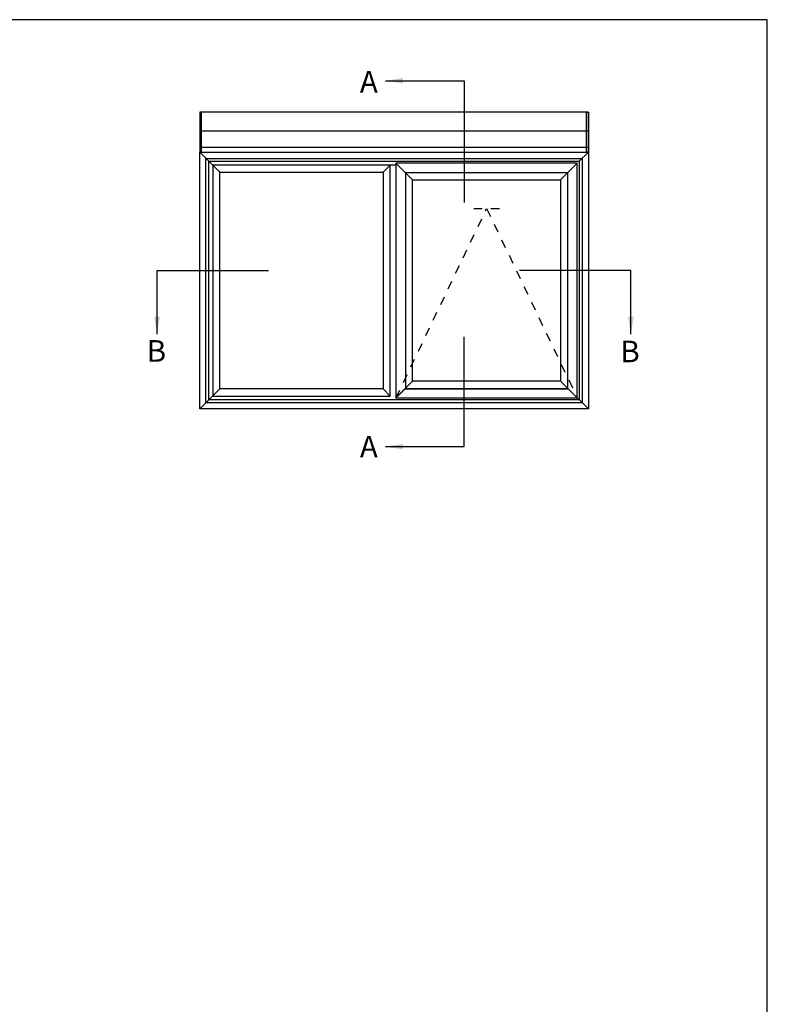
# Model space of a CAD drawing. Units: millimetres. Extents: x 0 to 354, y 0 to 482.
# Drawn here: x 181 to 354, y 254 to 482 of the extents above; entities that cross this region are included whole.
import ezdxf

# ---------------------------------------------------------------- set-up
doc = ezdxf.new("R2010")
doc.units = ezdxf.units.MM
doc.linetypes.add('DASHED', pattern=[0.2, 0.1, -0.1])
doc.layers.get('0').update_dxf_attribs({"plot": 0})
doc.layers.add('APL Joinery', color=2, linetype='Continuous')
doc.layers.add('APL Notes', color=7, linetype='Continuous')
doc.styles.add('Arial-Bold', font='arialbd.ttf')
doc.styles.get("Standard").update_dxf_attribs({"font": 'txt.shx'})
doc.dimstyles.new('ISO-25', dxfattribs={"dimtxt": 2.5, "dimasz": 4, "dimexe": 1.25, "dimexo": 0.625, "dimtad": 1, "dimtxsty": 'Standard', "dimcen": 2.5, "dimadec": 0, "dimazin": 0, "dimtfac": 1, "dimtmove": 0, "dimatfit": 3, "dimfxl": 0, "dimarcsym": 0})

msp = doc.modelspace()

# ---------------------------------------------------------------- linework, layer by layer
msp.add_lwpolyline([(0, 482), (0, 0), (354, 0), (354, 482)], close=True)
at = {"layer": 'APL Joinery', "color": 9}
for points in [[(222.55, 451.32), (222.95, 451.32), (222.95, 460.6), (222.55, 460.6)], [(312.55, 451.32), (312.15, 451.32), (312.15, 460.6), (312.55, 460.6)]]:
    msp.add_lwpolyline(points, close=True, dxfattribs=at)
at = {"layer": 'APL Notes', "color": 8, "linetype": 'Continuous'}
for p, q in [((266.65, 448.32), (225.55, 448.32)), ((265, 446.67), (266.65, 448.32)), ((265, 396.51), (266.65, 394.86))]:
    msp.add_line(p, q, dxfattribs=at)
at = {"layer": 'APL Notes', "color": 7, "linetype": 'DASHED', "ltscale": 20}
for p, q in [((286, 438.27), (292, 438.27)), ((289, 438.27), (310, 394.41))]:
    msp.add_line(p, q, dxfattribs=at)
at = {"layer": 'APL Notes', "color": 2, "linetype": 'Continuous'}
for points in [[(222.55, 451.32), (312.55, 451.32), (312.55, 460.6), (222.55, 460.6)], [(222.55, 452.5), (312.55, 452.5), (312.55, 456.21), (222.55, 456.21)], [(312.55, 451.32), (312.55, 391.86), (222.55, 391.86), (222.55, 451.32)], [(310, 394.41), (310, 448.74), (268, 448.74), (268, 394.41)], [(227.19, 446.67), (265, 446.67), (265, 396.51), (227.19, 396.51)], [(271.86, 398.27), (271.86, 444.88), (306.14, 444.88), (306.14, 398.27)]]:
    msp.add_lwpolyline(points, close=True, dxfattribs=at)
at = {"layer": 'APL Notes', "color": 8, "linetype": 'Continuous'}
for points in [[(225.55, 448.32), (222.55, 451.32)], [(312.55, 451.32), (310.45, 449.22)], [(268, 448.32), (225.55, 448.32), (225.55, 394.86), (266.65, 394.86)], [(227.19, 446.67), (225.55, 448.32)], [(266.65, 394.86), (266.65, 448.32)], [(271.86, 444.88), (268, 448.74)], [(306.14, 444.88), (310, 448.74)], [(268, 394.41), (271.86, 398.27)], [(310, 394.41), (306.14, 398.27)], [(227.19, 396.51), (222.55, 391.86)], [(268.45, 394.86), (270.09, 396.51), (307.9, 396.51), (312.55, 391.86)]]:
    msp.add_lwpolyline(points, dxfattribs=at)
for points in [[(311.12, 449.89), (311.12, 393.28), (223.97, 393.28), (223.97, 449.89)], [(310.45, 393.96), (224.65, 393.96), (224.65, 449.22), (310.45, 449.22)], [(270.21, 446.52), (270.21, 396.62), (307.78, 396.62), (307.78, 446.52)]]:
    msp.add_lwpolyline(points, close=True, dxfattribs=at)
at = {"layer": 'APL Notes', "color": 7, "linetype": 'DASHED', "ltscale": 20}
msp.add_lwpolyline([(268, 394.41), (289, 438.27)], dxfattribs=at)

# ---------------------------------------------------------------- texts
at = {"layer": 'APL Notes', "color": 7, "style": 'Arial-Bold', "text_generation_flag": 2}
for p in [(263.78, 465.13), (263.78, 380.64)]:
    msp.add_text('A', height=5, dxfattribs=at).set_placement(p)
at = {"layer": 'APL Notes', "color": 7, "style": 'Arial-Bold'}
for p in [(210.29, 402.8), (319.98, 402.68)]:
    msp.add_text('B', height=5, dxfattribs=at).set_placement(p)

# ---------------------------------------------------------------- leaders
at = {"layer": 'APL Notes', "color": 8}
for points in [[(265.61, 467.86), (283.76, 467.86), (283.76, 439.65)], [(212.68, 409.22), (212.68, 423.89), (238.46, 423.89)], [(322.41, 409.22), (322.41, 423.89), (296.64, 423.89)], [(265.61, 383.15), (283.76, 383.15), (283.76, 408.59)]]:
    msp.add_leader(points, dimstyle='ISO-25', override={"dimgap": 0.625, "dimtad": 0}, dxfattribs=at)

doc.saveas('drawing.dxf')
